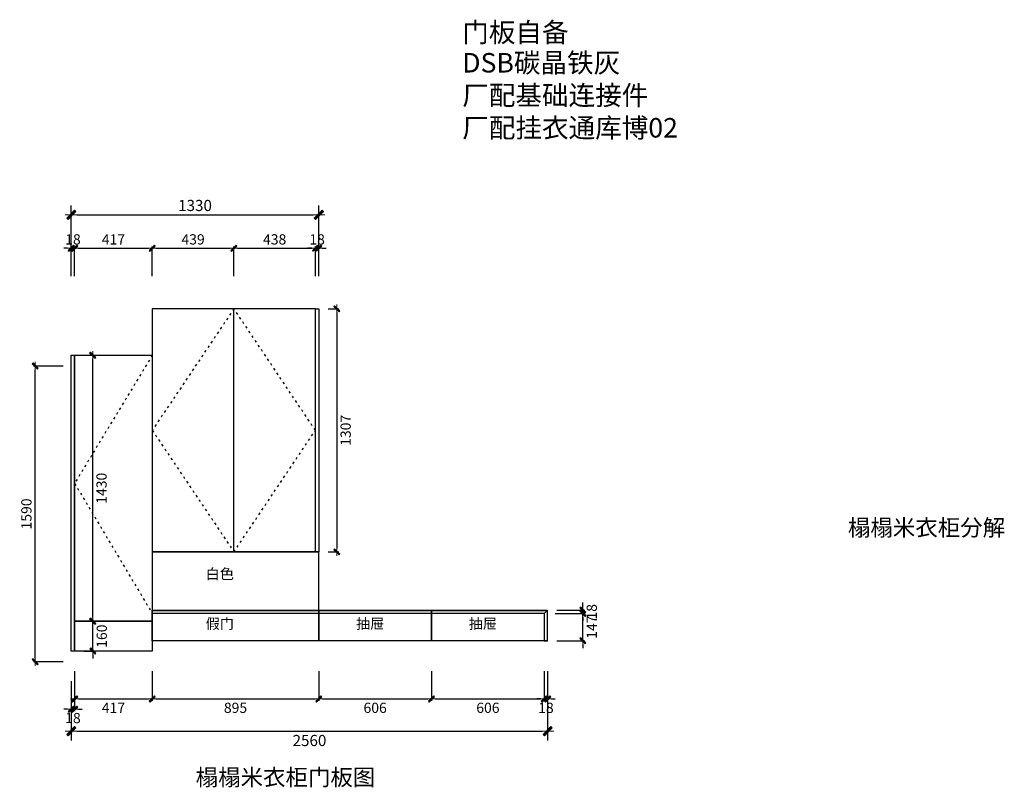
# Model space of a CAD drawing. Units: inches. Extents: x 129833 to 153218, y -26466 to -20071.
# Drawn here: x 147926 to 153218, y -24369 to -20242 of the extents above; entities that cross this region are included whole.
import ezdxf

# ---------------------------------------------------------------- set-up
doc = ezdxf.new("R2010")
doc.units = ezdxf.units.IN
doc.header["$MEASUREMENT"] = 0
doc.linetypes.add('ACAD_ISO03W100', pattern=[30, 12, -18])
for name, color, linetype in [('2', 2, 'Continuous'), ('DX【断线】', 1, 'Continuous'), ('图框', 2, 'Continuous')]:
    doc.layers.add(name, color=color, linetype=linetype)
doc.styles.add('CCD_DIM', font='ARCHS.SHX')
doc.styles.get("Standard").update_dxf_attribs({"font": 'arial.ttf'})
doc.dimstyles.new('留白1：15', dxfattribs={"dimscale": 50, "dimtxt": 1.1, "dimasz": 0.4, "dimexe": 1, "dimexo": 1, "dimgap": 0.4, "dimtad": 2, "dimdec": 1, "dimrnd": 0.1, "dimdsep": 46, "dimtxsty": 'CCD_DIM', "dimblk": 'WS-cj', "dimcen": 1, "dimclrd": 44, "dimclre": 44, "dimclrt": 2, "dimadec": 0, "dimazin": 2, "dimtfac": 1, "dimtdec": 1, "dimtix": 1, "dimtmove": 2, "dimatfit": 3, "dimldrblk": '箭头', "dimfxl": 1.2, "dimfxlon": 1, "dimtolj": 1, "dimarcsym": 0})
doc.dimstyles.new('留白1：30', dxfattribs={"dimscale": 50, "dimtxt": 1.2, "dimasz": 0.6, "dimexe": 1, "dimexo": 1, "dimgap": 0.4, "dimtad": 2, "dimdec": 0, "dimrnd": 1, "dimdsep": 46, "dimtxsty": 'CCD_DIM', "dimblk": 'WS-cj', "dimcen": 1, "dimclrd": 44, "dimclre": 44, "dimclrt": 2, "dimadec": 0, "dimazin": 2, "dimtfac": 1, "dimtdec": 0, "dimtix": 1, "dimtmove": 2, "dimatfit": 3, "dimldrblk": '箭头', "dimfxl": 2, "dimfxlon": 1, "dimtolj": 1, "dimarcsym": 0})

# ---------------------------------------------------------------- blocks, each defined once
blk = doc.blocks.new('WS-cj')
blk.add_hatch(color=2).paths.add_polyline_path([(0.59, 0.82), (-0.82, -0.59), (-0.59, -0.82), (0.82, 0.59)])
at = {"color": 2, "linetype": 'ByBlock', "lineweight": 0}
for p, q in [((-1.1, 0), (0, 0)), ((0, 0), (1.1, 0))]:
    blk.add_line(p, q, dxfattribs=at)
at = {"color": 2}
blk.add_lwpolyline([(0.59, 0.82), (-0.82, -0.59), (-0.59, -0.82), (0.82, 0.59)], close=True, dxfattribs=at)
blk = doc.blocks.new('*D18')
at = {"layer": 'Defpoints', "color": 0, "transparency": 16777216}
for p in [(148221.6, -23476.2), (148319.8, -23476.2), (148221.6, -23636.2)]:
    blk.add_point(p, dxfattribs=at)
at = {"layer": 'DX【断线】', "color": 44, "lineweight": -2, "transparency": 16777216}
for p, q in [((148319.8, -23456.2), (148319.8, -23436.2)), ((148271.6, -23476.2), (148329.8, -23476.2)), ((148319.8, -23636.2), (148319.8, -23476.2)), ((148271.6, -23636.2), (148329.8, -23636.2)), ((148319.8, -23656.2), (148319.8, -23676.2))]:
    blk.add_line(p, q, dxfattribs=at)
at = {"layer": 'DX【断线】', "color": 44, "lineweight": -2, "transparency": 16777216, "xscale": 20, "yscale": 20, "zscale": 20}
for p, rotation in [((148319.8, -23476.2), 270), ((148319.8, -23636.2), 90)]:
    blk.add_blockref('WS-cj', p, dxfattribs=dict(at, rotation=rotation))
at = {"layer": 'DX【断线】', "color": 2, "transparency": 16777216, "insert": (148367.3, -23556.2), "char_height": 55, "attachment_point": 5, "rotation": 90, "style": 'CCD_DIM'}
blk.add_mtext('\\A1;160', dxfattribs=at)
blk = doc.blocks.new('箭头')
at = {"color": 50}
for p, q in [((-0.37, 0), (-2.13, 0)), ((-1.44, 1.15), (-1.09, 1.44)), ((-1.44, 1.15), (-0.37, 0)), ((-1.44, -1.15), (-0.37, 0)), ((-1.09, 1.44), (0, 0)), ((-1.09, -1.44), (0, 0)), ((-1.44, -1.15), (-1.09, -1.44))]:
    blk.add_line(p, q, dxfattribs=at)
for points in [[(-1.44, 1.15), (-1.09, 1.44), (-0.37, 0), (0, 0)], [(-1.44, -1.15), (-1.09, -1.44), (-0.37, 0), (0, 0)]]:
    blk.add_solid(points, dxfattribs=at)
blk = doc.blocks.new('*D19')
at = {"layer": 'Defpoints', "color": 0, "transparency": 16777216}
for p in [(148259.2, -22046.2), (148318.4, -22046.2), (148259.2, -23476.2)]:
    blk.add_point(p, dxfattribs=at)
at = {"layer": 'DX【断线】', "color": 44, "lineweight": -2, "transparency": 16777216}
for p, q in [((148309.2, -22046.2), (148328.4, -22046.2)), ((148318.4, -23456.2), (148318.4, -22066.2)), ((148309.2, -23476.2), (148328.4, -23476.2))]:
    blk.add_line(p, q, dxfattribs=at)
at = {"layer": 'DX【断线】', "color": 44, "lineweight": -2, "transparency": 16777216, "xscale": 20, "yscale": 20, "zscale": 20}
for p, rotation in [((148318.4, -22046.2), 90), ((148318.4, -23476.2), 270)]:
    blk.add_blockref('WS-cj', p, dxfattribs=dict(at, rotation=rotation))
at = {"layer": 'DX【断线】', "color": 2, "transparency": 16777216, "insert": (148365.9, -22761.2), "char_height": 55, "attachment_point": 5, "rotation": 90, "style": 'CCD_DIM'}
blk.add_mtext('\\A1;1430', dxfattribs=at)
blk = doc.blocks.new('*D20')
at = {"layer": 'Defpoints', "color": 0, "transparency": 16777216}
for p in [(148009.8, -22104.2), (148260.5, -22104.2), (148257.5, -23694.2)]:
    blk.add_point(p, dxfattribs=at)
at = {"layer": 'DX【断线】', "color": 44, "lineweight": -2, "transparency": 16777216}
for p, q in [((148159.8, -22104.2), (147999.8, -22104.2)), ((148009.8, -23674.2), (148009.8, -22124.2)), ((148159.8, -23694.2), (147999.8, -23694.2))]:
    blk.add_line(p, q, dxfattribs=at)
at = {"layer": 'DX【断线】', "color": 44, "lineweight": -2, "transparency": 16777216, "xscale": 20, "yscale": 20, "zscale": 20}
for p, rotation in [((148009.8, -22104.2), 90), ((148009.8, -23694.2), 270)]:
    blk.add_blockref('WS-cj', p, dxfattribs=dict(at, rotation=rotation))
at = {"layer": 'DX【断线】', "color": 2, "transparency": 16777216, "insert": (147962.3, -22899.2), "char_height": 55, "attachment_point": 5, "rotation": 90, "style": 'CCD_DIM'}
blk.add_mtext('\\A1;1590', dxfattribs=at)
blk = doc.blocks.new('*D21')
at = {"layer": 'Defpoints', "color": 0, "transparency": 16777216}
for p in [(148221.6, -23581.2), (148203.6, -23636.2), (148221.6, -23948.9)]:
    blk.add_point(p, dxfattribs=at)
at = {"layer": 'DX【断线】', "color": 44, "lineweight": -2, "transparency": 16777216}
for p, q in [((148203.6, -23798.9), (148203.6, -23958.9)), ((148221.6, -23798.9), (148221.6, -23958.9)), ((148183.6, -23948.9), (148163.6, -23948.9)), ((148203.6, -23948.9), (148221.6, -23948.9)), ((148241.6, -23948.9), (148261.6, -23948.9))]:
    blk.add_line(p, q, dxfattribs=at)
at = {"layer": 'DX【断线】', "color": 44, "lineweight": -2, "transparency": 16777216, "xscale": 20, "yscale": 20, "zscale": 20}
blk.add_blockref('WS-cj', (148203.6, -23948.9), dxfattribs=at)
at = {"layer": 'DX【断线】', "color": 44, "lineweight": -2, "transparency": 16777216, "xscale": 20, "yscale": 20, "zscale": 20, "rotation": 180}
blk.add_blockref('WS-cj', (148221.6, -23948.9), dxfattribs=at)
at = {"layer": 'DX【断线】', "color": 2, "transparency": 16777216, "insert": (148212.6, -23996.4), "char_height": 55, "attachment_point": 5, "style": 'CCD_DIM'}
blk.add_mtext('\\A1;18', dxfattribs=at)
blk = doc.blocks.new('*D22')
at = {"layer": 'Defpoints', "color": 0, "transparency": 16777216}
for p in [(148221.6, -23581.2), (148638.6, -23581.2), (148638.6, -23893.9)]:
    blk.add_point(p, dxfattribs=at)
at = {"layer": 'DX【断线】', "color": 44, "lineweight": -2, "transparency": 16777216}
for p, q in [((148221.6, -23743.9), (148221.6, -23903.9)), ((148638.6, -23743.9), (148638.6, -23903.9)), ((148241.6, -23893.9), (148618.6, -23893.9))]:
    blk.add_line(p, q, dxfattribs=at)
at = {"layer": 'DX【断线】', "color": 44, "lineweight": -2, "transparency": 16777216, "xscale": 20, "yscale": 20, "zscale": 20, "rotation": 180}
blk.add_blockref('WS-cj', (148221.6, -23893.9), dxfattribs=at)
at = {"layer": 'DX【断线】', "color": 44, "lineweight": -2, "transparency": 16777216, "xscale": 20, "yscale": 20, "zscale": 20}
blk.add_blockref('WS-cj', (148638.6, -23893.9), dxfattribs=at)
at = {"layer": 'DX【断线】', "color": 2, "transparency": 16777216, "insert": (148430.1, -23941.4), "char_height": 55, "attachment_point": 5, "style": 'CCD_DIM'}
blk.add_mtext('\\A1;417', dxfattribs=at)
blk = doc.blocks.new('*D23')
at = {"layer": 'Defpoints', "color": 0, "transparency": 16777216}
for p in [(148638.6, -23581.2), (149533.6, -23581.2), (149533.6, -23893.9)]:
    blk.add_point(p, dxfattribs=at)
at = {"layer": 'DX【断线】', "color": 44, "lineweight": -2, "transparency": 16777216}
for p, q in [((148638.6, -23743.9), (148638.6, -23903.9)), ((149533.6, -23743.9), (149533.6, -23903.9)), ((148658.6, -23893.9), (149513.6, -23893.9))]:
    blk.add_line(p, q, dxfattribs=at)
at = {"layer": 'DX【断线】', "color": 44, "lineweight": -2, "transparency": 16777216, "xscale": 20, "yscale": 20, "zscale": 20, "rotation": 180}
blk.add_blockref('WS-cj', (148638.6, -23893.9), dxfattribs=at)
at = {"layer": 'DX【断线】', "color": 44, "lineweight": -2, "transparency": 16777216, "xscale": 20, "yscale": 20, "zscale": 20}
blk.add_blockref('WS-cj', (149533.6, -23893.9), dxfattribs=at)
at = {"layer": 'DX【断线】', "color": 2, "transparency": 16777216, "insert": (149086.1, -23941.4), "char_height": 55, "attachment_point": 5, "style": 'CCD_DIM'}
blk.add_mtext('\\A1;895', dxfattribs=at)
blk = doc.blocks.new('*D24')
at = {"layer": 'Defpoints', "color": 0, "transparency": 16777216}
for p in [(149533.6, -23581.2), (150139.6, -23581.2), (150139.6, -23893.9)]:
    blk.add_point(p, dxfattribs=at)
at = {"layer": 'DX【断线】', "color": 44, "lineweight": -2, "transparency": 16777216}
for p, q in [((149533.6, -23743.9), (149533.6, -23903.9)), ((150139.6, -23743.9), (150139.6, -23903.9)), ((149553.6, -23893.9), (150119.6, -23893.9))]:
    blk.add_line(p, q, dxfattribs=at)
at = {"layer": 'DX【断线】', "color": 44, "lineweight": -2, "transparency": 16777216, "xscale": 20, "yscale": 20, "zscale": 20, "rotation": 180}
blk.add_blockref('WS-cj', (149533.6, -23893.9), dxfattribs=at)
at = {"layer": 'DX【断线】', "color": 44, "lineweight": -2, "transparency": 16777216, "xscale": 20, "yscale": 20, "zscale": 20}
blk.add_blockref('WS-cj', (150139.6, -23893.9), dxfattribs=at)
at = {"layer": 'DX【断线】', "color": 2, "transparency": 16777216, "insert": (149836.6, -23941.4), "char_height": 55, "attachment_point": 5, "style": 'CCD_DIM'}
blk.add_mtext('\\A1;606', dxfattribs=at)
blk = doc.blocks.new('*D25')
at = {"layer": 'Defpoints', "color": 0, "transparency": 16777216}
for p in [(150139.6, -23581.2), (150745.6, -23581.2), (150745.6, -23893.9)]:
    blk.add_point(p, dxfattribs=at)
at = {"layer": 'DX【断线】', "color": 44, "lineweight": -2, "transparency": 16777216}
for p, q in [((150139.6, -23743.9), (150139.6, -23903.9)), ((150745.6, -23743.9), (150745.6, -23903.9)), ((150159.6, -23893.9), (150725.6, -23893.9))]:
    blk.add_line(p, q, dxfattribs=at)
at = {"layer": 'DX【断线】', "color": 44, "lineweight": -2, "transparency": 16777216, "xscale": 20, "yscale": 20, "zscale": 20, "rotation": 180}
blk.add_blockref('WS-cj', (150139.6, -23893.9), dxfattribs=at)
at = {"layer": 'DX【断线】', "color": 44, "lineweight": -2, "transparency": 16777216, "xscale": 20, "yscale": 20, "zscale": 20}
blk.add_blockref('WS-cj', (150745.6, -23893.9), dxfattribs=at)
at = {"layer": 'DX【断线】', "color": 2, "transparency": 16777216, "insert": (150442.6, -23941.4), "char_height": 55, "attachment_point": 5, "style": 'CCD_DIM'}
blk.add_mtext('\\A1;606', dxfattribs=at)
blk = doc.blocks.new('*D26')
at = {"layer": 'Defpoints', "color": 0, "transparency": 16777216}
for p in [(150745.6, -23581.2), (150763.6, -23581.2), (150763.6, -23893.9)]:
    blk.add_point(p, dxfattribs=at)
at = {"layer": 'DX【断线】', "color": 44, "lineweight": -2, "transparency": 16777216}
for p, q in [((150745.6, -23743.9), (150745.6, -23903.9)), ((150763.6, -23743.9), (150763.6, -23903.9)), ((150725.6, -23893.9), (150705.6, -23893.9)), ((150745.6, -23893.9), (150763.6, -23893.9)), ((150783.6, -23893.9), (150803.6, -23893.9))]:
    blk.add_line(p, q, dxfattribs=at)
at = {"layer": 'DX【断线】', "color": 44, "lineweight": -2, "transparency": 16777216, "xscale": 20, "yscale": 20, "zscale": 20}
blk.add_blockref('WS-cj', (150745.6, -23893.9), dxfattribs=at)
at = {"layer": 'DX【断线】', "color": 44, "lineweight": -2, "transparency": 16777216, "xscale": 20, "yscale": 20, "zscale": 20, "rotation": 180}
blk.add_blockref('WS-cj', (150763.6, -23893.9), dxfattribs=at)
at = {"layer": 'DX【断线】', "color": 2, "transparency": 16777216, "insert": (150754.6, -23941.4), "char_height": 55, "attachment_point": 5, "style": 'CCD_DIM'}
blk.add_mtext('\\A1;18', dxfattribs=at)
blk = doc.blocks.new('*D27')
at = {"layer": 'Defpoints', "color": 0, "transparency": 16777216}
for p in [(148221.6, -21470.8), (148203.6, -22046.2), (148221.6, -22046.2)]:
    blk.add_point(p, dxfattribs=at)
at = {"layer": 'DX【断线】', "color": 44, "lineweight": -2, "transparency": 16777216}
for p, q in [((148183.6, -21470.8), (148163.6, -21470.8)), ((148203.6, -21620.8), (148203.6, -21460.8)), ((148203.6, -21470.8), (148221.6, -21470.8)), ((148221.6, -21620.8), (148221.6, -21460.8)), ((148241.6, -21470.8), (148261.6, -21470.8))]:
    blk.add_line(p, q, dxfattribs=at)
at = {"layer": 'DX【断线】', "color": 44, "lineweight": -2, "transparency": 16777216, "xscale": 20, "yscale": 20, "zscale": 20}
blk.add_blockref('WS-cj', (148203.6, -21470.8), dxfattribs=at)
at = {"layer": 'DX【断线】', "color": 44, "lineweight": -2, "transparency": 16777216, "xscale": 20, "yscale": 20, "zscale": 20, "rotation": 180}
blk.add_blockref('WS-cj', (148221.6, -21470.8), dxfattribs=at)
at = {"layer": 'DX【断线】', "color": 2, "transparency": 16777216, "insert": (148212.6, -21423.3), "char_height": 55, "attachment_point": 5, "style": 'CCD_DIM'}
blk.add_mtext('\\A1;18', dxfattribs=at)
blk = doc.blocks.new('*D28')
at = {"layer": 'Defpoints', "color": 0, "transparency": 16777216}
for p in [(148638.6, -21470.8), (148221.6, -22046.2), (148638.6, -22046.2)]:
    blk.add_point(p, dxfattribs=at)
at = {"layer": 'DX【断线】', "color": 44, "lineweight": -2, "transparency": 16777216}
for p, q in [((148221.6, -21620.8), (148221.6, -21460.8)), ((148241.6, -21470.8), (148618.6, -21470.8)), ((148638.6, -21620.8), (148638.6, -21460.8))]:
    blk.add_line(p, q, dxfattribs=at)
at = {"layer": 'DX【断线】', "color": 44, "lineweight": -2, "transparency": 16777216, "xscale": 20, "yscale": 20, "zscale": 20, "rotation": 180}
blk.add_blockref('WS-cj', (148221.6, -21470.8), dxfattribs=at)
at = {"layer": 'DX【断线】', "color": 44, "lineweight": -2, "transparency": 16777216, "xscale": 20, "yscale": 20, "zscale": 20}
blk.add_blockref('WS-cj', (148638.6, -21470.8), dxfattribs=at)
at = {"layer": 'DX【断线】', "color": 2, "transparency": 16777216, "insert": (148430.1, -21423.3), "char_height": 55, "attachment_point": 5, "style": 'CCD_DIM'}
blk.add_mtext('\\A1;417', dxfattribs=at)
blk = doc.blocks.new('*D29')
at = {"layer": 'Defpoints', "color": 0, "transparency": 16777216}
for p in [(149077.6, -21470.8), (149077.6, -21796.2), (148638.6, -22046.2)]:
    blk.add_point(p, dxfattribs=at)
at = {"layer": 'DX【断线】', "color": 44, "lineweight": -2, "transparency": 16777216}
for p, q in [((148638.6, -21620.8), (148638.6, -21460.8)), ((148658.6, -21470.8), (149057.6, -21470.8)), ((149077.6, -21620.8), (149077.6, -21460.8))]:
    blk.add_line(p, q, dxfattribs=at)
at = {"layer": 'DX【断线】', "color": 44, "lineweight": -2, "transparency": 16777216, "xscale": 20, "yscale": 20, "zscale": 20, "rotation": 180}
blk.add_blockref('WS-cj', (148638.6, -21470.8), dxfattribs=at)
at = {"layer": 'DX【断线】', "color": 44, "lineweight": -2, "transparency": 16777216, "xscale": 20, "yscale": 20, "zscale": 20}
blk.add_blockref('WS-cj', (149077.6, -21470.8), dxfattribs=at)
at = {"layer": 'DX【断线】', "color": 2, "transparency": 16777216, "insert": (148858.1, -21423.3), "char_height": 55, "attachment_point": 5, "style": 'CCD_DIM'}
blk.add_mtext('\\A1;439', dxfattribs=at)
blk = doc.blocks.new('*D30')
at = {"layer": 'Defpoints', "color": 0, "transparency": 16777216}
for p in [(149515.6, -21470.8), (149077.6, -21796.2), (149515.6, -21796.2)]:
    blk.add_point(p, dxfattribs=at)
at = {"layer": 'DX【断线】', "color": 44, "lineweight": -2, "transparency": 16777216}
for p, q in [((149077.6, -21620.8), (149077.6, -21460.8)), ((149097.6, -21470.8), (149495.6, -21470.8)), ((149515.6, -21620.8), (149515.6, -21460.8))]:
    blk.add_line(p, q, dxfattribs=at)
at = {"layer": 'DX【断线】', "color": 44, "lineweight": -2, "transparency": 16777216, "xscale": 20, "yscale": 20, "zscale": 20, "rotation": 180}
blk.add_blockref('WS-cj', (149077.6, -21470.8), dxfattribs=at)
at = {"layer": 'DX【断线】', "color": 44, "lineweight": -2, "transparency": 16777216, "xscale": 20, "yscale": 20, "zscale": 20}
blk.add_blockref('WS-cj', (149515.6, -21470.8), dxfattribs=at)
at = {"layer": 'DX【断线】', "color": 2, "transparency": 16777216, "insert": (149296.6, -21423.3), "char_height": 55, "attachment_point": 5, "style": 'CCD_DIM'}
blk.add_mtext('\\A1;438', dxfattribs=at)
blk = doc.blocks.new('*D31')
at = {"layer": 'Defpoints', "color": 0, "transparency": 16777216}
for p in [(149533.6, -21470.8), (149515.6, -21796.2), (149533.6, -21796.2)]:
    blk.add_point(p, dxfattribs=at)
at = {"layer": 'DX【断线】', "color": 44, "lineweight": -2, "transparency": 16777216}
for p, q in [((149495.6, -21470.8), (149475.6, -21470.8)), ((149515.6, -21620.8), (149515.6, -21460.8)), ((149515.6, -21470.8), (149533.6, -21470.8)), ((149533.6, -21620.8), (149533.6, -21460.8)), ((149553.6, -21470.8), (149573.6, -21470.8))]:
    blk.add_line(p, q, dxfattribs=at)
at = {"layer": 'DX【断线】', "color": 44, "lineweight": -2, "transparency": 16777216, "xscale": 20, "yscale": 20, "zscale": 20}
blk.add_blockref('WS-cj', (149515.6, -21470.8), dxfattribs=at)
at = {"layer": 'DX【断线】', "color": 44, "lineweight": -2, "transparency": 16777216, "xscale": 20, "yscale": 20, "zscale": 20, "rotation": 180}
blk.add_blockref('WS-cj', (149533.6, -21470.8), dxfattribs=at)
at = {"layer": 'DX【断线】', "color": 2, "transparency": 16777216, "insert": (149524.6, -21423.3), "char_height": 55, "attachment_point": 5, "style": 'CCD_DIM'}
blk.add_mtext('\\A1;18', dxfattribs=at)
blk = doc.blocks.new('*D32')
at = {"layer": 'Defpoints', "color": 0, "transparency": 16777216}
for p in [(149533.6, -21796.2), (149533.6, -23103.2), (149630.6, -23103.2)]:
    blk.add_point(p, dxfattribs=at)
at = {"layer": 'DX【断线】', "color": 44, "lineweight": -2, "transparency": 16777216}
for p, q in [((149583.6, -21796.2), (149640.6, -21796.2)), ((149630.6, -21816.2), (149630.6, -23083.2)), ((149583.6, -23103.2), (149640.6, -23103.2))]:
    blk.add_line(p, q, dxfattribs=at)
at = {"layer": 'DX【断线】', "color": 44, "lineweight": -2, "transparency": 16777216, "xscale": 20, "yscale": 20, "zscale": 20}
for p, rotation in [((149630.6, -21796.2), 90), ((149630.6, -23103.2), 270)]:
    blk.add_blockref('WS-cj', p, dxfattribs=dict(at, rotation=rotation))
at = {"layer": 'DX【断线】', "color": 2, "transparency": 16777216, "insert": (149678.1, -22449.7), "char_height": 55, "attachment_point": 5, "rotation": 90, "style": 'CCD_DIM'}
blk.add_mtext('\\A1;1307', dxfattribs=at)
blk = doc.blocks.new('*D13')
at = {"layer": 'Defpoints', "color": 0, "transparency": 16777216}
for p in [(150745.6, -23434.2), (150953.3, -23434.2), (150763.6, -23581.2)]:
    blk.add_point(p, dxfattribs=at)
at = {"layer": 'DX【断线】', "color": 44, "lineweight": -2, "transparency": 16777216}
for p, q in [((150803.3, -23434.2), (150963.3, -23434.2)), ((150953.3, -23414.2), (150953.3, -23394.2)), ((150953.3, -23581.2), (150953.3, -23434.2)), ((150813.6, -23581.2), (150963.3, -23581.2)), ((150953.3, -23601.2), (150953.3, -23621.2))]:
    blk.add_line(p, q, dxfattribs=at)
at = {"layer": 'DX【断线】', "color": 44, "lineweight": -2, "transparency": 16777216, "xscale": 20, "yscale": 20, "zscale": 20}
for p, rotation in [((150953.3, -23434.2), 270), ((150953.3, -23581.2), 90)]:
    blk.add_blockref('WS-cj', p, dxfattribs=dict(at, rotation=rotation))
at = {"layer": 'DX【断线】', "color": 2, "transparency": 16777216, "insert": (151000.8, -23507.7), "char_height": 55, "attachment_point": 5, "rotation": 90, "style": 'CCD_DIM'}
blk.add_mtext('\\A1;147', dxfattribs=at)
blk = doc.blocks.new('*D14')
at = {"layer": 'Defpoints', "color": 0, "transparency": 16777216}
for p in [(150763.6, -23416.2), (150763.6, -23434.2), (150953.3, -23416.2)]:
    blk.add_point(p, dxfattribs=at)
at = {"layer": 'DX【断线】', "color": 44, "lineweight": -2, "transparency": 16777216}
for p, q in [((150953.3, -23396.2), (150953.3, -23376.2)), ((150813.6, -23416.2), (150963.3, -23416.2)), ((150813.6, -23434.2), (150963.3, -23434.2)), ((150953.3, -23434.2), (150953.3, -23416.2)), ((150953.3, -23454.2), (150953.3, -23474.2))]:
    blk.add_line(p, q, dxfattribs=at)
at = {"layer": 'DX【断线】', "color": 44, "lineweight": -2, "transparency": 16777216, "xscale": 20, "yscale": 20, "zscale": 20}
for p, rotation in [((150953.3, -23416.2), 270), ((150953.3, -23434.2), 90)]:
    blk.add_blockref('WS-cj', p, dxfattribs=dict(at, rotation=rotation))
at = {"layer": 'DX【断线】', "color": 2, "transparency": 16777216, "insert": (151000.8, -23425.2), "char_height": 55, "attachment_point": 5, "rotation": 90, "style": 'CCD_DIM'}
blk.add_mtext('\\A1;18', dxfattribs=at)
blk = doc.blocks.new('*D79')
at = {"layer": 'Defpoints', "color": 0, "transparency": 16777216}
for p in [(148203.6, -23435.9), (150763.6, -23494.3), (150763.6, -24067.2)]:
    blk.add_point(p, dxfattribs=at)
at = {"layer": 'DX【断线】', "color": 44, "lineweight": -2, "transparency": 16777216}
for p, q in [((148203.6, -23867.2), (148203.6, -24117.2)), ((150763.6, -23867.2), (150763.6, -24117.2)), ((148233.6, -24067.2), (150733.6, -24067.2))]:
    blk.add_line(p, q, dxfattribs=at)
at = {"layer": 'DX【断线】', "color": 44, "lineweight": -2, "transparency": 16777216, "xscale": 30, "yscale": 30, "zscale": 30, "rotation": 180}
blk.add_blockref('WS-cj', (148203.6, -24067.2), dxfattribs=at)
at = {"layer": 'DX【断线】', "color": 44, "lineweight": -2, "transparency": 16777216, "xscale": 30, "yscale": 30, "zscale": 30}
blk.add_blockref('WS-cj', (150763.6, -24067.2), dxfattribs=at)
at = {"layer": 'DX【断线】', "color": 2, "transparency": 16777216, "insert": (149483.6, -24117.2), "char_height": 60, "attachment_point": 5, "style": 'CCD_DIM'}
blk.add_mtext('\\A1;2560', dxfattribs=at)
blk = doc.blocks.new('*D83')
at = {"layer": 'Defpoints', "color": 0, "transparency": 16777216}
for p in [(149533.6, -21291), (148203.6, -22105.3), (149533.6, -22105.3)]:
    blk.add_point(p, dxfattribs=at)
at = {"layer": 'DX【断线】', "color": 44, "lineweight": -2, "transparency": 16777216}
for p, q in [((148203.6, -21491), (148203.6, -21241)), ((149533.6, -21491), (149533.6, -21241)), ((148233.6, -21291), (149503.6, -21291))]:
    blk.add_line(p, q, dxfattribs=at)
at = {"layer": 'DX【断线】', "color": 44, "lineweight": -2, "transparency": 16777216, "xscale": 30, "yscale": 30, "zscale": 30, "rotation": 180}
blk.add_blockref('WS-cj', (148203.6, -21291), dxfattribs=at)
at = {"layer": 'DX【断线】', "color": 44, "lineweight": -2, "transparency": 16777216, "xscale": 30, "yscale": 30, "zscale": 30}
blk.add_blockref('WS-cj', (149533.6, -21291), dxfattribs=at)
at = {"layer": 'DX【断线】', "color": 2, "transparency": 16777216, "insert": (148868.6, -21241), "char_height": 60, "attachment_point": 5, "style": 'CCD_DIM'}
blk.add_mtext('\\A1;1330', dxfattribs=at)

msp = doc.modelspace()

# ---------------------------------------------------------------- linework, layer by layer
at = {"layer": '2', "color": 8, "linetype": 'ACAD_ISO03W100'}
for p, q in [((149077.58, -21796.15), (148638.58, -22449.65)), ((149515.58, -22449.65), (149077.58, -21796.15)), ((148638.58, -22046.15), (148221.58, -22735.15)), ((148638.58, -22449.65), (149077.58, -23103.15)), ((149077.58, -23103.15), (149515.58, -22449.65)), ((148221.58, -22735.15), (148638.58, -23434.15))]:
    msp.add_line(p, q, dxfattribs=at)
at = {"layer": 'DX【断线】'}
for p, q in [((149077.58, -23103.15), (149077.58, -21796.15)), ((148638.58, -23103.15), (149533.58, -23103.15)), ((148638.58, -23419.15), (149533.58, -23419.15)), ((148638.58, -23581.15), (148638.58, -23419.15)), ((149533.58, -23419.15), (149533.58, -23581.15)), ((149533.58, -23419.15), (150139.58, -23419.15)), ((149533.58, -23581.15), (149533.58, -23419.15)), ((150139.58, -23419.15), (150139.58, -23581.15)), ((149533.58, -23581.15), (148638.58, -23581.15)), ((150139.58, -23581.15), (149533.58, -23581.15))]:
    msp.add_line(p, q, dxfattribs=at)
at = {"layer": 'DX【断线】', "color": 1}
msp.add_line((149533.58, -23416.15), (149533.58, -23531.1), dxfattribs=at)
at = {"layer": 'DX【断线】'}
for points in [[(148638.58, -23103.15), (149515.58, -23103.15), (149515.58, -21796.15), (148638.58, -21796.15)], [(149515.58, -21796.15), (149533.58, -21796.15), (149533.58, -23103.15), (149515.58, -23103.15)], [(148203.58, -22046.15), (148221.58, -22046.15), (148221.58, -23636.15), (148203.58, -23636.15)], [(148221.58, -22046.15), (148638.58, -22046.15), (148638.58, -23476.15), (148221.58, -23476.15)], [(150745.58, -23434.15), (148638.58, -23434.15), (148638.58, -23416.15), (150763.58, -23416.15)], [(150139.58, -23419.15), (150760.58, -23419.15), (150760.58, -23581.15), (150139.58, -23581.15)], [(150745.58, -23581.15), (150763.58, -23581.15), (150763.58, -23416.15), (150745.58, -23434.15)], [(148221.58, -23476.15), (148638.58, -23476.15), (148638.58, -23636.15), (148221.58, -23636.15)]]:
    msp.add_lwpolyline(points, close=True, dxfattribs=at)
at = {"layer": 'DX【断线】', "color": 1}
msp.add_lwpolyline([(149533.58, -23103.15), (148638.58, -23103.15), (148638.58, -23416.15), (149533.58, -23416.15)], close=True, dxfattribs=at)

# ---------------------------------------------------------------- texts
at = {"layer": '图框', "attachment_point": 1}
for s, insert, char_height, width in [('{\\fMicrosoft YaHei|b0|i0|c134|p34;门板自备}', (150304.66, -20257.98), 104.7427, 3322.5434), ('{\\fMicrosoft YaHei|b0|i0|c134|p34;DSB碳晶铁灰}', (150304.92, -20421.43), 104.7427, 3322.5434), ('{\\fMicrosoft YaHei|b0|i0|c134|p34;厂配基础连接件\\P厂配挂衣通库博02}', (150304.66, -20596.41), 104.7427, 3322.5434), ('{\\fMicrosoft YaHei|b0|i0|c134|p34;榻榻米衣柜分解}', (152377.43, -22928.31), 88.4902, 940.984), ('{\\fMicrosoft YaHei|b0|i0|c134|p34;榻榻米衣柜门板图}', (148871.94, -24270.42), 88.4902, 940.984)]:
    msp.add_mtext(s, dxfattribs=dict(at, insert=insert, char_height=char_height, width=width))
at = {"layer": '图框', "color": 3, "char_height": 55.566, "width": 361.4835, "attachment_point": 1}
for s, insert in [('{\\fFangSong|b0|i0|c134|p49;白色}', (148926.04, -23194.04)), ('{\\fFangSong|b0|i0|c134|p49;假门}', (148926.04, -23461.21)), ('{\\fFangSong|b0|i0|c134|p49;抽屉}', (149733.97, -23461.21)), ('{\\fFangSong|b0|i0|c134|p49;抽屉}', (150339.97, -23461.21))]:
    msp.add_mtext(s, dxfattribs=dict(at, insert=insert))

# ---------------------------------------------------------------- dimensions: what is measured, and where the dimension line sits
at = {"layer": 'DX【断线】', "color": 1}
for base, p1, p2, picture, middle in [((149533.58, -21290.99), (148203.58, -22105.34), (149533.58, -22105.34), '*D83', (148868.58, -21240.99)), ((150763.58, -24067.2), (148203.58, -23435.88), (150763.58, -23494.33), '*D79', (149483.58, -24117.2))]:
    dim = msp.add_linear_dim(base=base, p1=p1, p2=p2, dimstyle='留白1：30', override={"dimfxl": 4, "dimarcsym": 2}, dxfattribs=at)
    dim.commit()
    dim.dimension.update_dxf_attribs({"geometry": picture, "text_midpoint": middle})
at = {"layer": 'DX【断线】'}
for base, p1, p2, picture, middle in [((148221.58, -21470.76), (148203.58, -22046.15), (148221.58, -22046.15), '*D27', (148212.58, -21423.26)), ((148638.58, -21470.76), (148221.58, -22046.15), (148638.58, -22046.15), '*D28', (148430.08, -21423.26)), ((149077.58, -21470.76), (148638.58, -22046.15), (149077.58, -21796.15), '*D29', (148858.08, -21423.26)), ((149515.58, -21470.76), (149077.58, -21796.15), (149515.58, -21796.15), '*D30', (149296.58, -21423.26)), ((149533.58, -21470.76), (149515.58, -21796.15), (149533.58, -21796.15), '*D31', (149524.58, -21423.26)), ((148221.58, -23948.92), (148203.58, -23636.15), (148221.58, -23581.15), '*D21', (148212.58, -23996.42)), ((148638.58, -23893.92), (148221.58, -23581.15), (148638.58, -23581.15), '*D22', (148430.08, -23941.42)), ((149533.58, -23893.92), (148638.58, -23581.15), (149533.58, -23581.15), '*D23', (149086.08, -23941.42)), ((150139.58, -23893.92), (149533.58, -23581.15), (150139.58, -23581.15), '*D24', (149836.58, -23941.42)), ((150745.58, -23893.92), (150139.58, -23581.15), (150745.58, -23581.15), '*D25', (150442.58, -23941.42)), ((150763.58, -23893.92), (150745.58, -23581.15), (150763.58, -23581.15), '*D26', (150754.58, -23941.42))]:
    dim = msp.add_linear_dim(base=base, p1=p1, p2=p2, dimstyle='留白1：15', override={"dimexe": 0.2, "dimfxl": 3, "dimarcsym": 2}, dxfattribs=at)
    dim.commit()
    dim.dimension.update_dxf_attribs({"geometry": picture, "text_midpoint": middle})
for base, p1, p2, picture, middle in [((149630.58, -23103.15), (149533.58, -21796.15), (149533.58, -23103.15), '*D32', (149678.08, -22449.65)), ((148318.43, -22046.15), (148259.19, -23476.15), (148259.19, -22046.15), '*D19', (148365.93, -22761.15)), ((148009.78, -22104.15), (148257.5, -23694.15), (148260.54, -22104.15), '*D20', (147962.28, -22899.15)), ((150953.3, -23416.15), (150763.58, -23434.15), (150763.58, -23416.15), '*D14', (151000.8, -23425.15)), ((148319.78, -23476.15), (148221.58, -23636.15), (148221.58, -23476.15), '*D18', (148367.28, -23556.15)), ((150953.3, -23434.15), (150763.58, -23581.15), (150745.58, -23434.15), '*D13', (151000.8, -23507.65))]:
    dim = msp.add_linear_dim(base=base, p1=p1, p2=p2, angle=90, dimstyle='留白1：15', override={"dimexe": 0.2, "dimfxl": 3, "dimarcsym": 2}, dxfattribs=at)
    dim.commit()
    dim.dimension.update_dxf_attribs({"geometry": picture, "text_midpoint": middle})

doc.saveas('drawing.dxf')
